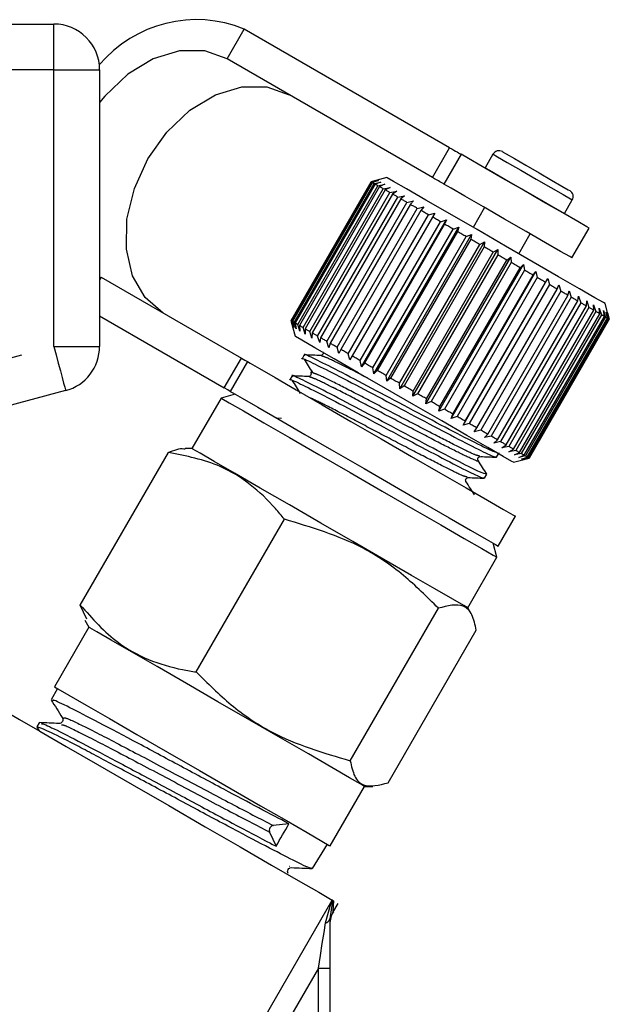
# Model space of a CAD drawing. Extents: x 106 to 300, y 20 to 275.
# Drawn here: x 231 to 243, y 246 to 268 of the extents above; entities that cross this region are included whole.
import ezdxf

# ---------------------------------------------------------------- set-up
doc = ezdxf.new("R2010")
doc.units = 0
doc.linetypes.add('PHANTOM', pattern=[12.7, 6.35, -1.27, 1.27, -1.27, 1.27, -1.27])
doc.layers.get('0').update_dxf_attribs({"linetype": 'CONTINUOUS'})

msp = doc.modelspace()

# ---------------------------------------------------------------- linework, layer by layer
at = {"color": 7, "linetype": 'CONTINUOUS'}
for p, q in [((219.574, 267.72), (231.311, 267.72)), ((239.95, 265.021), (235.469, 267.608)), ((239.575, 264.372), (235.094, 266.959)), ((232.311, 266.72), (232.311, 260.686)), ((240.895, 264.88), (240.725, 264.585)), ((240.725, 264.585), (240.72, 264.577)), ((238.238, 264.278), (238.375, 264.314)), ((238.375, 264.314), (238.24, 264.277)), ((238.254, 264.268), (238.396, 264.302)), ((238.579, 264.369), (238.262, 264.284)), ((238.396, 264.302), (238.267, 264.261)), ((236.488, 261.247), (238.238, 264.278)), ((238.24, 264.277), (236.49, 261.246)), ((236.504, 261.237), (238.254, 264.268)), ((238.267, 264.261), (236.517, 261.23)), ((236.554, 261.209), (238.304, 264.24)), ((238.328, 264.226), (236.578, 261.195)), ((236.636, 261.161), (238.386, 264.192)), ((238.421, 264.172), (236.671, 261.141)), ((236.751, 261.095), (238.501, 264.126)), ((238.546, 264.1), (236.796, 261.069)), ((238.304, 264.24), (238.449, 264.271)), ((238.449, 264.271), (238.328, 264.226)), ((238.386, 264.192), (238.534, 264.222)), ((238.534, 264.222), (238.421, 264.172)), ((238.501, 264.126), (238.65, 264.155)), ((238.65, 264.155), (238.546, 264.1)), ((236.896, 261.011), (238.646, 264.042)), ((238.701, 264.01), (236.951, 260.979)), ((237.069, 260.911), (238.819, 263.942)), ((238.884, 263.905), (237.134, 260.874)), ((238.646, 264.042), (238.795, 264.071)), ((238.795, 264.071), (238.701, 264.01)), ((238.819, 263.942), (238.967, 263.972)), ((238.967, 263.972), (238.884, 263.905)), ((242.457, 263.585), (242.627, 263.88)), ((237.269, 260.795), (239.019, 263.827)), ((239.092, 263.785), (237.342, 260.754)), ((237.493, 260.666), (239.243, 263.697)), ((239.322, 263.651), (237.572, 260.62)), ((239.019, 263.827), (239.164, 263.858)), ((239.164, 263.858), (239.092, 263.785)), ((239.243, 263.697), (239.384, 263.731)), ((239.384, 263.731), (239.322, 263.651)), ((240.713, 263.715), (240.463, 263.282)), ((237.737, 260.525), (239.487, 263.556)), ((239.573, 263.507), (237.823, 260.476)), ((238.029, 260.241), (239.879, 263.446)), ((239.487, 263.556), (239.623, 263.593)), ((239.623, 263.593), (239.573, 263.507)), ((239.749, 263.405), (239.879, 263.446)), ((239.879, 263.446), (239.84, 263.353)), ((242.452, 263.577), (242.457, 263.585)), ((237.999, 260.374), (239.749, 263.405)), ((239.84, 263.353), (238.09, 260.322)), ((238.275, 260.215), (240.025, 263.246)), ((238.298, 260.086), (240.148, 263.29)), ((240.025, 263.246), (240.148, 263.29)), ((240.148, 263.29), (240.12, 263.191)), ((242.618, 262.615), (242.993, 263.264)), ((240.12, 263.191), (238.37, 260.16)), ((238.562, 260.049), (240.312, 263.08)), ((238.576, 259.925), (240.426, 263.13)), ((240.409, 263.024), (238.659, 259.993)), ((240.312, 263.08), (240.426, 263.13)), ((240.426, 263.13), (240.409, 263.024)), ((241.459, 262.707), (241.709, 263.14)), ((238.855, 259.88), (240.605, 262.911)), ((238.861, 259.761), (240.711, 262.965)), ((240.704, 262.854), (238.954, 259.823)), ((239.148, 259.596), (240.998, 262.8)), ((240.605, 262.911), (240.711, 262.965)), ((240.711, 262.965), (240.704, 262.854)), ((240.902, 262.74), (240.998, 262.8)), ((240.998, 262.8), (241.001, 262.682)), ((239.152, 259.709), (240.902, 262.74)), ((241.001, 262.682), (239.251, 259.651)), ((239.433, 259.431), (241.283, 262.635)), ((241.197, 262.569), (241.283, 262.635)), ((241.283, 262.635), (241.296, 262.512)), ((239.447, 259.538), (241.197, 262.569)), ((241.296, 262.512), (239.546, 259.481)), ((239.713, 259.269), (241.563, 262.473)), ((239.738, 259.37), (241.488, 262.401)), ((241.488, 262.401), (241.563, 262.473)), ((241.563, 262.473), (241.584, 262.346)), ((232.344, 262.196), (235.406, 260.428)), ((241.584, 262.346), (239.834, 259.315)), ((239.984, 259.113), (241.834, 262.317)), ((240.021, 259.207), (241.771, 262.238)), ((241.863, 262.185), (240.113, 259.154)), ((240.243, 258.963), (242.093, 262.167)), ((241.771, 262.238), (241.834, 262.317)), ((241.834, 262.317), (241.863, 262.185)), ((242.041, 262.082), (242.093, 262.167)), ((242.093, 262.167), (242.128, 262.032)), ((240.291, 259.051), (242.041, 262.082)), ((242.128, 262.032), (240.378, 259.001)), ((240.545, 258.904), (242.295, 261.935)), ((242.295, 261.935), (242.336, 262.027)), ((242.336, 262.027), (242.377, 261.888)), ((242.377, 261.888), (240.627, 258.857)), ((240.781, 258.768), (242.531, 261.799)), ((242.605, 261.756), (240.855, 258.725)), ((242.531, 261.799), (242.561, 261.897)), ((242.561, 261.897), (242.605, 261.756)), ((242.744, 261.676), (242.763, 261.781)), ((242.763, 261.781), (242.81, 261.638)), ((240.994, 258.645), (242.744, 261.676)), ((242.81, 261.638), (241.06, 258.607)), ((241.183, 258.536), (242.933, 261.567)), ((242.99, 261.534), (241.24, 258.503)), ((242.933, 261.567), (242.941, 261.678)), ((242.941, 261.678), (242.99, 261.534)), ((243.092, 261.59), (243.142, 261.446)), ((243.094, 261.474), (243.092, 261.59)), ((243.215, 261.52), (243.263, 261.376)), ((243.226, 261.398), (243.215, 261.52)), ((243.434, 261.278), (243.343, 261.619)), ((232.311, 261.349), (235.031, 259.779)), ((241.344, 258.443), (243.094, 261.474)), ((243.142, 261.446), (241.392, 258.415)), ((241.476, 258.367), (243.226, 261.398)), ((243.263, 261.376), (241.513, 258.345)), ((241.576, 258.309), (243.326, 261.34)), ((243.353, 261.324), (241.603, 258.293)), ((241.645, 258.269), (243.395, 261.3)), ((243.41, 261.292), (241.66, 258.26)), ((243.307, 261.467), (243.353, 261.324)), ((243.326, 261.34), (243.307, 261.467)), ((243.367, 261.432), (243.41, 261.292)), ((243.395, 261.3), (243.367, 261.432)), ((243.395, 261.415), (243.433, 261.278)), ((243.429, 261.28), (243.395, 261.415)), ((243.429, 261.28), (243.41, 261.292)), ((236.525, 261.11), (236.488, 261.247)), ((236.49, 261.246), (236.525, 261.11)), ((236.494, 261.222), (236.579, 260.905)), ((236.546, 261.098), (236.504, 261.237)), ((236.517, 261.23), (236.546, 261.098)), ((236.599, 261.067), (236.554, 261.209)), ((236.578, 261.195), (236.599, 261.067)), ((236.684, 261.018), (236.636, 261.161)), ((236.671, 261.141), (236.684, 261.018)), ((236.8, 260.951), (236.751, 261.095)), ((236.796, 261.069), (236.8, 260.951)), ((241.679, 258.249), (243.429, 261.28)), ((243.433, 261.278), (241.683, 258.247)), ((241.684, 258.247), (243.434, 261.278)), ((236.945, 260.867), (236.896, 261.011)), ((236.951, 260.979), (236.945, 260.867)), ((237.117, 260.768), (237.069, 260.911)), ((237.134, 260.874), (237.117, 260.768)), ((237.314, 260.654), (237.269, 260.795)), ((237.342, 260.754), (237.314, 260.654)), ((237.534, 260.527), (237.493, 260.666)), ((236.778, 260.498), (236.729, 260.414)), ((237.572, 260.62), (237.534, 260.527)), ((237.773, 260.389), (237.737, 260.525)), ((237.823, 260.476), (237.773, 260.389)), ((235.538, 260.352), (235.163, 259.702)), ((238.029, 260.241), (237.999, 260.374)), ((238.09, 260.322), (238.029, 260.241)), ((238.298, 260.086), (238.275, 260.215)), ((236.513, 260.04), (236.465, 259.956)), ((238.37, 260.16), (238.298, 260.086)), ((238.576, 259.925), (238.562, 260.049)), ((238.659, 259.993), (238.576, 259.925)), ((238.861, 259.761), (238.855, 259.88)), ((238.954, 259.823), (238.861, 259.761)), ((231.57, 259.72), (219.833, 256.575)), ((235.271, 259.639), (234.964, 259.557)), ((239.148, 259.596), (239.152, 259.709)), ((239.251, 259.651), (239.148, 259.596)), ((234.964, 259.557), (234.327, 258.453)), ((239.433, 259.431), (239.447, 259.538)), ((239.546, 259.481), (239.433, 259.431)), ((239.713, 259.269), (239.738, 259.37)), ((239.834, 259.315), (239.713, 259.269)), ((239.984, 259.113), (240.021, 259.207)), ((240.113, 259.154), (239.984, 259.113)), ((236.279, 259.113), (236.175, 259.118)), ((240.243, 258.963), (240.291, 259.051)), ((240.378, 259.001), (240.243, 258.963)), ((240.486, 258.823), (240.545, 258.904)), ((240.627, 258.857), (240.486, 258.823)), ((240.711, 258.693), (240.781, 258.768)), ((240.855, 258.725), (240.711, 258.693)), ((240.913, 258.576), (240.994, 258.645)), ((241.06, 258.607), (240.913, 258.576)), ((241.091, 258.473), (241.183, 258.536)), ((241.24, 258.503), (241.091, 258.473)), ((231.89, 255.041), (233.813, 258.372)), ((234.327, 258.453), (234.175, 258.453)), ((240.975, 258.269), (241.018, 258.343)), ((241.027, 258.351), (241.021, 258.361)), ((241.242, 258.386), (241.344, 258.443)), ((241.392, 258.415), (241.242, 258.386)), ((241.365, 258.316), (241.476, 258.367)), ((241.513, 258.345), (241.365, 258.316)), ((241.457, 258.262), (241.576, 258.309)), ((241.603, 258.293), (241.457, 258.262)), ((241.343, 258.155), (241.684, 258.247)), ((241.517, 258.227), (241.645, 258.269)), ((241.66, 258.26), (241.517, 258.227)), ((241.545, 258.211), (241.679, 258.249)), ((241.683, 258.247), (241.545, 258.211)), ((240.711, 257.81), (240.759, 257.894)), ((234.421, 253.58), (236.344, 256.911)), ((241.009, 256.327), (241.384, 256.977)), ((240.983, 256.082), (240.901, 256.389)), ((240.345, 254.978), (240.983, 256.082)), ((232.033, 254.735), (231.89, 255.041)), ((237.78, 251.641), (239.703, 254.971)), ((240.421, 254.847), (240.345, 254.978)), ((231.988, 254.709), (232.077, 254.556)), ((232.077, 254.556), (231.327, 253.257)), ((238.609, 251.162), (240.532, 254.493)), ((231.391, 253.22), (231.256, 252.969)), ((230.99, 252.471), (230.941, 252.381)), ((230.942, 252.376), (230.994, 252.294)), ((237.345, 249.782), (238.095, 251.081)), ((238.095, 251.081), (238.272, 251.081)), ((236.442, 250.267), (236.098, 250.229)), ((236.021, 250.086), (236.162, 249.778)), ((236.955, 249.293), (237.281, 249.819)), ((236.462, 249.302), (236.499, 249.311)), ((237.403, 248.331), (237.517, 248.528)), ((237.336, 248.194), (237.336, 247.117)), ((237.336, 247.117), (237.336, 244.158))]:
    msp.add_line(p, q, dxfattribs=at)
at = {"color": 8, "linetype": 'PHANTOM'}
for p, q in [((231.311, 266.72), (231.311, 267.72)), ((235.094, 266.959), (235.469, 267.608)), ((231.311, 266.72), (219.574, 266.72)), ((231.311, 260.686), (231.311, 266.72)), ((231.311, 266.72), (232.311, 266.72)), ((239.575, 264.372), (239.95, 265.021)), ((240.2, 264.877), (239.825, 264.228)), ((232.344, 262.196), (232.311, 262.138)), ((219.574, 257.541), (231.311, 260.686)), ((231.311, 260.686), (232.311, 260.686)), ((235.031, 259.779), (235.406, 260.428)), ((236.446, 249.341), (236.457, 249.339)), ((234.956, 244.392), (237.387, 248.603)), ((237.241, 248.104), (237.359, 248.518)), ((237.384, 248.537), (237.336, 248.194)), ((237.086, 247.117), (235.81, 244.907)), ((237.086, 247.117), (237.336, 247.117)), ((237.086, 244.07), (237.086, 247.117))]:
    msp.add_line(p, q, dxfattribs=at)
at = {"color": 7, "linetype": 'CONTINUOUS', "flags": 128}
for points in [[(235.094, 266.959), (234.605, 267.133), (234.055, 267.133), (233.483, 266.959), (232.926, 266.623), (232.424, 266.147), (232.311, 266.01)], [(233.701, 261.412), (233.305, 261.749), (233.031, 262.225), (232.895, 262.808), (232.908, 263.458), (233.069, 264.131), (233.367, 264.781), (233.781, 265.363), (234.283, 265.839), (234.84, 266.176), (235.412, 266.35), (235.962, 266.35), (236.451, 266.175)], [(239.95, 265.021), (239.997, 264.994), (240.039, 264.97), (240.078, 264.947), (240.112, 264.928), (240.141, 264.911), (240.166, 264.897), (240.185, 264.885), (240.2, 264.877)], [(242.993, 263.264), (242.945, 263.292), (242.747, 263.407), (242.417, 263.597), (241.993, 263.842), (241.523, 264.113), (241.06, 264.38), (240.657, 264.613), (240.359, 264.785), (240.2, 264.877)], [(241.1, 264.935), (241.103, 264.933), (241.183, 264.887), (241.363, 264.783)], [(241.363, 264.783), (241.615, 264.637), (241.9, 264.473), (242.176, 264.313), (242.4, 264.184), (242.538, 264.104), (242.572, 264.085)], [(243.343, 261.619), (243.306, 261.64), (243.119, 261.748), (242.785, 261.941), (242.327, 262.205), (241.776, 262.524), (241.169, 262.874), (240.547, 263.233), (239.955, 263.575), (239.43, 263.878), (239.01, 264.12), (238.723, 264.286), (238.589, 264.364), (238.579, 264.369)], [(239.825, 264.228), (239.81, 264.236), (239.791, 264.247), (239.766, 264.261), (239.737, 264.278), (239.703, 264.298), (239.664, 264.32), (239.622, 264.345), (239.575, 264.372)], [(238.304, 264.24), (238.298, 264.243), (238.293, 264.246), (238.288, 264.249), (238.283, 264.251), (238.279, 264.254), (238.275, 264.256), (238.271, 264.259), (238.267, 264.261)], [(238.386, 264.192), (238.378, 264.197), (238.37, 264.201), (238.363, 264.206), (238.355, 264.21), (238.348, 264.214), (238.341, 264.218), (238.334, 264.222), (238.328, 264.226)], [(238.501, 264.126), (238.49, 264.132), (238.48, 264.138), (238.469, 264.144), (238.459, 264.15), (238.449, 264.156), (238.44, 264.161), (238.43, 264.167), (238.421, 264.172)], [(238.646, 264.042), (238.633, 264.05), (238.62, 264.057), (238.607, 264.065), (238.594, 264.072), (238.582, 264.079), (238.57, 264.086), (238.558, 264.093), (238.546, 264.1)], [(242.618, 262.615), (242.57, 262.643), (242.372, 262.757), (242.042, 262.948), (241.618, 263.192), (241.148, 263.464), (240.685, 263.731), (240.282, 263.964), (239.984, 264.136), (239.825, 264.228)], [(238.819, 263.942), (238.804, 263.951), (238.789, 263.96), (238.774, 263.968), (238.759, 263.977), (238.744, 263.986), (238.729, 263.994), (238.715, 264.002), (238.701, 264.01)], [(239.019, 263.827), (239.002, 263.837), (238.984, 263.847), (238.967, 263.857), (238.95, 263.867), (238.933, 263.876), (238.916, 263.886), (238.9, 263.895), (238.884, 263.905)], [(239.243, 263.697), (239.223, 263.709), (239.204, 263.72), (239.185, 263.731), (239.166, 263.742), (239.147, 263.753), (239.128, 263.763), (239.11, 263.774), (239.092, 263.785)], [(239.487, 263.556), (239.466, 263.569), (239.445, 263.581), (239.424, 263.593), (239.404, 263.605), (239.383, 263.616), (239.363, 263.628), (239.343, 263.64), (239.322, 263.651)], [(239.749, 263.405), (239.727, 263.418), (239.704, 263.431), (239.682, 263.444), (239.66, 263.457), (239.638, 263.469), (239.616, 263.482), (239.595, 263.494), (239.573, 263.507)], [(240.025, 263.246), (240.002, 263.259), (239.978, 263.273), (239.955, 263.286), (239.932, 263.3), (239.909, 263.313), (239.886, 263.326), (239.863, 263.339), (239.84, 263.353)], [(240.312, 263.08), (240.288, 263.094), (240.263, 263.108), (240.239, 263.122), (240.215, 263.136), (240.192, 263.15), (240.168, 263.163), (240.144, 263.177), (240.12, 263.191)], [(240.605, 262.911), (240.581, 262.925), (240.556, 262.939), (240.532, 262.953), (240.507, 262.968), (240.483, 262.982), (240.458, 262.996), (240.434, 263.01), (240.409, 263.024)], [(240.902, 262.74), (240.877, 262.754), (240.852, 262.768), (240.828, 262.782), (240.803, 262.797), (240.778, 262.811), (240.754, 262.825), (240.729, 262.839), (240.704, 262.854)], [(241.197, 262.569), (241.173, 262.583), (241.148, 262.597), (241.124, 262.611), (241.099, 262.626), (241.075, 262.64), (241.05, 262.654), (241.026, 262.668), (241.001, 262.682)], [(241.488, 262.401), (241.464, 262.415), (241.44, 262.429), (241.416, 262.443), (241.392, 262.456), (241.368, 262.47), (241.344, 262.484), (241.32, 262.498), (241.296, 262.512)], [(241.771, 262.238), (241.748, 262.251), (241.724, 262.265), (241.701, 262.278), (241.678, 262.292), (241.655, 262.305), (241.631, 262.319), (241.608, 262.332), (241.584, 262.346)], [(242.041, 262.082), (242.019, 262.095), (241.997, 262.107), (241.975, 262.12), (241.953, 262.133), (241.93, 262.146), (241.908, 262.159), (241.885, 262.172), (241.863, 262.185)], [(242.295, 261.935), (242.275, 261.947), (242.254, 261.959), (242.234, 261.971), (242.213, 261.983), (242.192, 261.995), (242.171, 262.007), (242.149, 262.019), (242.128, 262.032)], [(242.531, 261.799), (242.512, 261.81), (242.493, 261.821), (242.474, 261.832), (242.455, 261.843), (242.436, 261.854), (242.416, 261.865), (242.396, 261.877), (242.377, 261.888)], [(242.744, 261.676), (242.728, 261.686), (242.711, 261.695), (242.693, 261.705), (242.676, 261.715), (242.659, 261.725), (242.641, 261.736), (242.623, 261.746), (242.605, 261.756)], [(242.933, 261.567), (242.918, 261.575), (242.903, 261.584), (242.888, 261.593), (242.873, 261.602), (242.858, 261.61), (242.842, 261.619), (242.826, 261.628), (242.81, 261.638)], [(243.094, 261.474), (243.082, 261.481), (243.069, 261.488), (243.057, 261.496), (243.044, 261.503), (243.031, 261.511), (243.017, 261.518), (243.004, 261.526), (242.99, 261.534)], [(243.226, 261.398), (243.216, 261.404), (243.206, 261.409), (243.196, 261.415), (243.185, 261.421), (243.175, 261.427), (243.164, 261.434), (243.153, 261.44), (243.142, 261.446)], [(243.326, 261.34), (243.319, 261.344), (243.312, 261.348), (243.304, 261.353), (243.297, 261.357), (243.289, 261.362), (243.28, 261.366), (243.272, 261.371), (243.263, 261.376)], [(243.395, 261.3), (243.39, 261.303), (243.386, 261.306), (243.381, 261.308), (243.376, 261.311), (243.37, 261.314), (243.365, 261.318), (243.359, 261.321), (243.353, 261.324)], [(236.504, 261.237), (236.501, 261.239), (236.499, 261.24), (236.497, 261.241), (236.495, 261.243), (236.493, 261.244), (236.492, 261.244), (236.491, 261.245), (236.49, 261.246)], [(236.554, 261.209), (236.548, 261.212), (236.543, 261.215), (236.538, 261.218), (236.533, 261.22), (236.529, 261.223), (236.525, 261.225), (236.521, 261.228), (236.517, 261.23)], [(236.636, 261.161), (236.628, 261.166), (236.62, 261.17), (236.613, 261.175), (236.605, 261.179), (236.598, 261.183), (236.591, 261.187), (236.584, 261.191), (236.578, 261.195)], [(236.751, 261.095), (236.74, 261.101), (236.73, 261.107), (236.719, 261.113), (236.709, 261.119), (236.699, 261.124), (236.69, 261.13), (236.68, 261.135), (236.671, 261.141)], [(236.896, 261.011), (236.883, 261.019), (236.87, 261.026), (236.857, 261.034), (236.844, 261.041), (236.832, 261.048), (236.82, 261.055), (236.808, 261.062), (236.796, 261.069)], [(241.343, 258.155), (241.306, 258.176), (241.119, 258.284), (240.785, 258.477), (240.327, 258.741), (239.776, 259.06), (239.169, 259.41), (238.547, 259.769), (237.955, 260.111), (237.43, 260.414), (237.01, 260.656), (236.723, 260.822), (236.588, 260.9), (236.579, 260.905)], [(237.069, 260.911), (237.054, 260.92), (237.039, 260.929), (237.024, 260.937), (237.009, 260.946), (236.994, 260.954), (236.979, 260.963), (236.965, 260.971), (236.951, 260.979)], [(237.269, 260.795), (237.252, 260.806), (237.234, 260.816), (237.217, 260.826), (237.2, 260.835), (237.183, 260.845), (237.166, 260.855), (237.15, 260.864), (237.134, 260.874)], [(237.493, 260.666), (237.473, 260.678), (237.454, 260.689), (237.435, 260.7), (237.416, 260.711), (237.397, 260.722), (237.378, 260.732), (237.36, 260.743), (237.342, 260.754)], [(235.406, 260.428), (235.483, 260.384), (235.538, 260.352)], [(237.737, 260.525), (237.716, 260.537), (237.695, 260.55), (237.674, 260.562), (237.654, 260.573), (237.633, 260.585), (237.613, 260.597), (237.593, 260.609), (237.572, 260.62)], [(237.999, 260.374), (237.977, 260.387), (237.954, 260.4), (237.932, 260.413), (237.91, 260.425), (237.888, 260.438), (237.866, 260.451), (237.845, 260.463), (237.823, 260.476)], [(235.538, 260.352), (235.594, 260.32), (235.797, 260.202), (236.14, 260.004), (236.604, 259.736), (237.165, 259.412), (237.794, 259.049), (238.457, 258.666), (239.121, 258.283), (239.75, 257.92), (240.312, 257.595), (240.778, 257.327), (241.122, 257.128), (241.327, 257.009), (241.384, 256.977)], [(238.275, 260.215), (238.252, 260.228), (238.228, 260.242), (238.205, 260.255), (238.182, 260.269), (238.159, 260.282), (238.136, 260.295), (238.113, 260.308), (238.09, 260.322)], [(238.562, 260.049), (238.538, 260.063), (238.513, 260.077), (238.489, 260.091), (238.465, 260.105), (238.442, 260.119), (238.418, 260.132), (238.394, 260.146), (238.37, 260.16)], [(238.855, 259.88), (238.831, 259.894), (238.806, 259.908), (238.782, 259.922), (238.757, 259.936), (238.733, 259.951), (238.708, 259.965), (238.684, 259.979), (238.659, 259.993)], [(235.163, 259.702), (235.108, 259.734), (235.031, 259.779)], [(239.152, 259.709), (239.127, 259.723), (239.102, 259.737), (239.078, 259.751), (239.053, 259.766), (239.028, 259.78), (239.004, 259.794), (238.979, 259.808), (238.954, 259.823)], [(235.163, 259.702), (235.219, 259.67), (235.422, 259.552), (235.765, 259.355), (236.229, 259.087), (236.79, 258.763), (237.419, 258.4), (238.082, 258.017), (238.746, 257.633), (239.375, 257.27), (239.937, 256.946), (240.403, 256.677), (240.747, 256.478), (240.952, 256.36), (241.009, 256.327)], [(239.447, 259.538), (239.423, 259.552), (239.398, 259.566), (239.374, 259.58), (239.349, 259.594), (239.325, 259.609), (239.3, 259.623), (239.276, 259.637), (239.251, 259.651)], [(234.964, 259.557), (234.982, 259.547), (235.139, 259.456), (235.449, 259.277), (235.895, 259.02)], [(239.738, 259.37), (239.714, 259.384), (239.69, 259.398), (239.666, 259.411), (239.642, 259.425), (239.618, 259.439), (239.594, 259.453), (239.57, 259.467), (239.546, 259.481)], [(240.021, 259.207), (239.998, 259.22), (239.974, 259.234), (239.951, 259.247), (239.928, 259.26), (239.905, 259.274), (239.881, 259.287), (239.858, 259.301), (239.834, 259.315)], [(240.291, 259.051), (240.269, 259.064), (240.247, 259.076), (240.225, 259.089), (240.203, 259.102), (240.18, 259.115), (240.158, 259.128), (240.135, 259.141), (240.113, 259.154)], [(235.895, 259.02), (236.452, 258.698), (237.092, 258.328), (237.78, 257.932), (238.477, 257.529), (239.148, 257.142), (239.755, 256.791), (240.267, 256.496), (240.654, 256.272), (240.897, 256.132), (240.983, 256.082), (240.983, 256.082)], [(240.545, 258.904), (240.525, 258.916), (240.504, 258.928), (240.484, 258.94), (240.463, 258.952), (240.442, 258.964), (240.421, 258.976), (240.399, 258.988), (240.378, 259.001)], [(240.781, 258.768), (240.762, 258.779), (240.743, 258.79), (240.724, 258.801), (240.705, 258.812), (240.686, 258.823), (240.666, 258.834), (240.646, 258.846), (240.627, 258.857)], [(240.994, 258.645), (240.978, 258.654), (240.961, 258.664), (240.943, 258.674), (240.926, 258.684), (240.909, 258.694), (240.891, 258.705), (240.873, 258.715), (240.855, 258.725)], [(241.183, 258.536), (241.168, 258.544), (241.153, 258.553), (241.138, 258.562), (241.123, 258.57), (241.108, 258.579), (241.092, 258.588), (241.076, 258.597), (241.06, 258.607)], [(241.344, 258.443), (241.332, 258.45), (241.319, 258.457), (241.307, 258.465), (241.294, 258.472), (241.281, 258.48), (241.267, 258.487), (241.254, 258.495), (241.24, 258.503)], [(235.257, 257.916), (234.811, 258.173), (234.502, 258.352), (234.345, 258.442), (234.327, 258.453)], [(241.476, 258.367), (241.466, 258.372), (241.456, 258.378), (241.446, 258.384), (241.435, 258.39), (241.425, 258.396), (241.414, 258.403), (241.403, 258.409), (241.392, 258.415)], [(241.576, 258.309), (241.569, 258.313), (241.562, 258.317), (241.554, 258.321), (241.547, 258.326), (241.539, 258.331), (241.53, 258.335), (241.522, 258.34), (241.513, 258.345)], [(241.645, 258.269), (241.64, 258.272), (241.636, 258.275), (241.631, 258.277), (241.626, 258.28), (241.62, 258.283), (241.615, 258.287), (241.609, 258.29), (241.603, 258.293)], [(241.679, 258.249), (241.678, 258.25), (241.676, 258.251), (241.674, 258.252), (241.672, 258.254), (241.669, 258.255), (241.666, 258.257), (241.663, 258.259), (241.66, 258.26)], [(240.345, 254.978), (240.345, 254.978), (240.26, 255.027), (240.017, 255.168), (239.629, 255.392), (239.118, 255.687), (238.511, 256.037), (237.84, 256.425), (237.142, 256.827), (236.455, 257.224), (235.815, 257.594), (235.257, 257.916)], [(233.007, 254.019), (232.561, 254.276), (232.252, 254.455), (232.095, 254.545), (232.077, 254.556)], [(238.095, 251.081), (238.095, 251.081), (238.01, 251.13), (237.767, 251.271), (237.379, 251.494), (236.868, 251.79), (236.261, 252.14), (235.59, 252.527), (234.892, 252.93), (234.205, 253.327), (233.565, 253.697), (233.007, 254.019)], [(231.327, 253.257), (231.403, 253.212), (231.638, 253.077), (232.018, 252.857), (232.524, 252.566), (233.127, 252.218), (233.795, 251.832), (234.492, 251.429), (235.181, 251.031), (235.824, 250.66), (236.387, 250.335), (236.84, 250.074), (237.157, 249.89), (237.323, 249.795), (237.345, 249.782)], [(230.276, 252.709), (230.563, 252.543), (231.005, 252.288), (231.582, 251.955), (232.265, 251.56), (233.022, 251.123), (233.819, 250.663), (234.616, 250.203), (235.376, 249.764), (236.063, 249.367), (236.645, 249.032), (237.093, 248.773), (237.387, 248.603)]]:
    msp.add_lwpolyline(points, dxfattribs=at)
at = {"color": 8, "linetype": 'PHANTOM', "flags": 128}
for points in [[(240.895, 264.88), (240.898, 264.878), (240.993, 264.823), (241.204, 264.701)], [(240.725, 264.585), (240.728, 264.583), (240.823, 264.529), (241.034, 264.406)], [(241.204, 264.701), (241.501, 264.53), (241.836, 264.336), (242.161, 264.149), (242.424, 263.997), (242.587, 263.903), (242.627, 263.88)], [(241.034, 264.406), (241.33, 264.235), (241.666, 264.042), (241.991, 263.854), (242.254, 263.702), (242.417, 263.608), (242.457, 263.585)], [(231.311, 260.686), (231.362, 260.497), (231.41, 260.316), (231.455, 260.149), (231.494, 260.003), (231.526, 259.882), (231.55, 259.793), (231.565, 259.738), (231.57, 259.72)], [(237.415, 248.587), (237.404, 248.36), (237.403, 248.331)], [(237.086, 247.117), (237.129, 247.391), (237.17, 247.653), (237.208, 247.894), (237.241, 248.104)]]:
    msp.add_lwpolyline(points, dxfattribs=at)
at = {"color": 7, "linetype": 'CONTINUOUS'}
for centre, radius, start, end in [((234.422, 265.053), 2.762, 67.7282, 140.0472), ((231.311, 266.72), 1, 0, 90), ((241.025, 264.805), 0.15, 60, 150), ((241.82, 270.462), 7.147, 239.9304, 240.0636), ((242.497, 263.955), 0.15, 330, 60), ((243.451, 261.308), 0.0354, 239.4455, 240.6301), ((231.311, 260.686), 1, 285, 0), ((241.695, 258.267), 0.0234, 239.0154, 240.8076), ((236.123, 250.123), 0.109, 103.0448, 199.9884), ((237.294, 248.438), 0.189, 59.3371, 60.6471), ((237.836, 248.081), 0.5, 147.9241, 180)]:
    msp.add_arc(centre, radius, start, end, dxfattribs=at)
at = {"color": 8, "linetype": 'PHANTOM'}
for centre, radius, start, end in [((237.318, 248.598), 0.0902, 297.4141, 317.5601), ((237.773, 248.332), 0.439, 144.5855, 152.1927), ((237.22, 248.221), 0.119, 280.143, 346.7744)]:
    msp.add_arc(centre, radius, start, end, dxfattribs=at)
at = {"color": 7, "linetype": 'CONTINUOUS'}
msp.add_ellipse((350.563, 465.765), major_axis=(139.35, 256.86), ratio=0.015231, start_param=3.721809, end_param=3.725313, dxfattribs=at)
for points, knots in [([(236.738, 260.409), (236.736, 260.412), (236.69, 260.452), (236.891, 260.358), (237.349, 260.134), (238.068, 259.759), (238.892, 259.317), (239.715, 258.884), (240.401, 258.525), (240.874, 258.288), (240.936, 258.278), (240.966, 258.274)], [0, 0, 0, 0, 0.00742, 0.12974, 0.255982, 0.382224, 0.504544, 0.631888, 0.755982, 0.880076, 1, 1, 1, 1]), ([(240.962, 258.375), (240.941, 258.379), (240.887, 258.389), (240.456, 258.605), (239.779, 258.959), (238.956, 259.393), (238.132, 259.834), (237.409, 260.212), (236.946, 260.439), (236.741, 260.535), (236.786, 260.494), (236.789, 260.492)], [0, 0, 0, 0, 0.079714, 0.209128, 0.338543, 0.471346, 0.59891, 0.730564, 0.862219, 0.989783, 1, 1, 1, 1]), ([(237.139, 260.485), (237.08, 260.488), (236.961, 260.493), (236.841, 260.498), (236.782, 260.5)], [0, 0, 0, 0, 0.4999092, 1, 1, 1, 1]), ([(237.183, 260.569), (237.188, 260.555), (237.197, 260.532), (237.164, 260.489), (237.144, 260.487), (237.134, 260.486)], [0, 0, 0, 0, 0.4607339, 0.7235332, 1, 1, 1, 1]), ([(236.773, 260.407), (236.803, 260.359), (236.864, 260.262), (236.924, 260.165), (236.954, 260.116)], [0, 0, 0, 0, 0.500015, 1, 1, 1, 1]), ([(240.747, 257.901), (240.719, 257.904), (240.662, 257.912), (240.196, 258.144), (239.514, 258.501), (238.692, 258.934), (237.867, 259.376), (237.145, 259.753), (236.681, 259.981), (236.476, 260.076), (236.521, 260.036), (236.525, 260.033)], [0, 0, 0, 0, 0.117546, 0.241641, 0.365735, 0.493079, 0.615399, 0.741641, 0.867882, 0.990203, 1, 1, 1, 1]), ([(236.875, 260.027), (236.815, 260.029), (236.696, 260.034), (236.577, 260.039), (236.517, 260.042)], [0, 0, 0, 0, 0.499909, 1, 1, 1, 1]), ([(236.919, 260.111), (236.924, 260.096), (236.932, 260.073), (236.9, 260.031), (236.88, 260.029), (236.87, 260.027)], [0, 0, 0, 0, 0.460735, 0.723533, 1, 1, 1, 1]), ([(236.985, 260.098), (236.953, 260.112), (236.902, 260.134), (236.925, 260.112), (236.933, 260.104)], [0, 0, 0, 0, 0.633266, 1, 1, 1, 1]), ([(236.474, 259.951), (236.471, 259.953), (236.425, 259.993), (236.627, 259.9), (237.084, 259.676), (237.804, 259.3), (238.628, 258.859), (239.45, 258.426), (240.136, 258.066), (240.61, 257.829), (240.671, 257.82), (240.702, 257.815)], [0, 0, 0, 0, 0.0074199, 0.1297402, 0.255982, 0.3822239, 0.5045442, 0.6318874, 0.7559817, 0.8800763, 1, 1, 1, 1]), ([(236.508, 259.949), (236.539, 259.9), (236.599, 259.804), (236.66, 259.707), (236.69, 259.658)], [0, 0, 0, 0, 0.500021, 1, 1, 1, 1]), ([(233.813, 258.372), (233.937, 258.421), (234.073, 258.475), (234.167, 258.448), (234.175, 258.446)], [0, 0, 0, 0, 0.908599, 1, 1, 1, 1]), ([(236.344, 256.911), (236.28, 256.989), (236.053, 257.268), (235.61, 257.693), (234.847, 258.163), (234.201, 258.293), (233.813, 258.372)], [0, 0, 0, 0, 0.099503, 0.352404, 0.611358, 1, 1, 1, 1]), ([(240.57, 258.197), (240.566, 258.206), (240.558, 258.224), (240.578, 258.274), (240.602, 258.278), (240.618, 258.281)], [0, 0, 0, 0, 0.27647, 0.539268, 1, 1, 1, 1]), ([(240.621, 258.281), (240.679, 258.279), (240.796, 258.274), (240.912, 258.269), (240.97, 258.266)], [0, 0, 0, 0, 0.4998736, 1, 1, 1, 1]), ([(240.763, 257.893), (240.731, 257.943), (240.667, 258.044), (240.603, 258.145), (240.571, 258.195)], [0, 0, 0, 0, 0.500114, 1, 1, 1, 1]), ([(240.305, 257.739), (240.301, 257.748), (240.293, 257.766), (240.314, 257.816), (240.338, 257.82), (240.353, 257.823)], [0, 0, 0, 0, 0.276468, 0.539265, 1, 1, 1, 1]), ([(240.492, 257.445), (240.462, 257.492), (240.4, 257.589), (240.338, 257.686), (240.306, 257.737)], [0, 0, 0, 0, 0.482718, 1, 1, 1, 1]), ([(240.356, 257.823), (240.415, 257.82), (240.531, 257.815), (240.647, 257.811), (240.706, 257.808)], [0, 0, 0, 0, 0.499884, 1, 1, 1, 1]), ([(239.703, 254.971), (239.457, 255.217), (238.958, 255.714), (237.865, 256.461), (236.933, 256.737), (236.344, 256.911)], [0, 0, 0, 0, 0.264863, 0.535469, 1, 1, 1, 1]), ([(240.532, 254.493), (240.505, 254.612), (240.45, 254.853), (240.218, 255.102), (239.903, 255.022), (239.703, 254.971)], [0, 0, 0, 0, 0.264863, 0.53547, 1, 1, 1, 1]), ([(231.89, 255.041), (232.152, 254.745), (232.584, 254.256), (233.37, 253.827), (233.96, 253.654), (234.321, 253.596), (234.421, 253.58)], [0, 0, 0, 0, 0.38864, 0.641158, 0.900496, 1, 1, 1, 1]), ([(234.421, 253.58), (234.667, 253.334), (235.166, 252.837), (236.259, 252.09), (237.191, 251.815), (237.78, 251.641)], [0, 0, 0, 0, 0.264863, 0.535469, 1, 1, 1, 1]), ([(231.254, 252.967), (231.295, 252.903), (231.376, 252.776), (231.457, 252.649), (231.497, 252.585)], [0, 0, 0, 0, 0.5000746, 1, 1, 1, 1]), ([(236.442, 250.267), (236.233, 250.377), (235.815, 250.597), (234.973, 251.047), (234.012, 251.559), (233.022, 252.095), (232.164, 252.543), (231.563, 252.852), (231.262, 252.993), (231.289, 252.957), (231.297, 252.947)], [0, 0, 0, 0, 0.116923, 0.233847, 0.375933, 0.518083, 0.660119, 0.802106, 0.944115, 1, 1, 1, 1]), ([(231.427, 252.455), (231.354, 252.458), (231.21, 252.464), (231.066, 252.471), (230.994, 252.474)], [0, 0, 0, 0, 0.499907, 1, 1, 1, 1]), ([(231.497, 252.585), (231.503, 252.573), (231.514, 252.55), (231.503, 252.496), (231.463, 252.459), (231.437, 252.457), (231.425, 252.455)], [0, 0, 0, 0, 0.247127, 0.500407, 0.753431, 1, 1, 1, 1]), ([(236.929, 249.302), (236.932, 249.299), (236.955, 249.27), (236.687, 249.393), (236.147, 249.67), (235.346, 250.087), (234.554, 250.513), (233.722, 250.961), (232.886, 251.404), (232.151, 251.797), (231.556, 252.108), (231.092, 252.336), (230.994, 252.368), (230.945, 252.383)], [0, 0, 0, 0, 0.013294, 0.124242, 0.230396, 0.336551, 0.447435, 0.502277, 0.613042, 0.723833, 0.778628, 0.8893, 1, 1, 1, 1]), ([(231.036, 252.453), (231.056, 252.45), (231.105, 252.443), (231.56, 252.223), (232.288, 251.84), (233.219, 251.344), (234.235, 250.802), (235.222, 250.269), (235.845, 249.943), (236.122, 249.799), (236.162, 249.778)], [0, 0, 0, 0, 0.09961, 0.245396, 0.391262, 0.53707, 0.683049, 0.828969, 0.97501, 1, 1, 1, 1]), ([(237.78, 251.641), (237.807, 251.521), (237.862, 251.281), (238.094, 251.031), (238.409, 251.111), (238.609, 251.162)], [0, 0, 0, 0, 0.264863, 0.53547, 1, 1, 1, 1]), ([(236.425, 249.183), (236.419, 249.194), (236.409, 249.218), (236.42, 249.269), (236.448, 249.299), (236.461, 249.302), (236.462, 249.302)], [0, 0, 0, 0, 0.324998, 0.6580671, 0.9913095, 1, 1, 1, 1]), ([(236.499, 249.311), (236.574, 249.308), (236.725, 249.301), (236.876, 249.295), (236.951, 249.292)], [0, 0, 0, 0, 0.499923, 1, 1, 1, 1])]:
    msp.add_open_spline(points, degree=3, knots=knots, dxfattribs=at)
at = {"color": 8, "linetype": 'PHANTOM'}
for points, knots in [([(238.162, 259.991), (238.003, 260.074), (237.821, 260.168), (237.516, 260.32), (237.25, 260.45), (237.185, 260.467), (237.156, 260.475)], [0, 0, 0, 0, 0.289439, 0.329874, 0.705075, 1, 1, 1, 1]), ([(240.561, 258.2), (240.565, 258.197), (240.619, 258.152), (240.462, 258.213), (240.083, 258.395), (239.475, 258.709), (238.761, 259.08), (238.04, 259.462), (237.604, 259.686), (237.251, 259.862), (236.986, 259.992), (236.92, 260.009), (236.892, 260.016)], [0, 0, 0, 0, 0.010435, 0.13928, 0.264835, 0.390391, 0.519235, 0.642994, 0.770724, 0.783771, 0.904836, 1, 1, 1, 1]), ([(240.598, 258.295), (240.574, 258.297), (240.522, 258.304), (240.125, 258.498), (239.529, 258.805), (238.812, 259.178), (238.089, 259.561), (237.476, 259.875), (237.076, 260.071), (237.01, 260.091), (236.985, 260.098)], [0, 0, 0, 0, 0.108842, 0.243334, 0.377826, 0.515842, 0.648411, 0.785232, 0.922053, 1, 1, 1, 1]), ([(240.333, 257.836), (240.31, 257.839), (240.258, 257.845), (239.861, 258.04), (239.265, 258.347), (238.546, 258.721), (237.831, 259.099), (237.231, 259.408), (237.003, 259.516), (236.902, 259.564)], [0, 0, 0, 0, 0.121718, 0.272122, 0.422527, 0.576871, 0.725123, 0.878131, 1, 1, 1, 1]), ([(231.525, 252.569), (231.533, 252.579), (231.551, 252.601), (232.104, 252.33), (233.002, 251.863), (234.096, 251.282), (235.227, 250.681), (235.808, 250.38), (236.098, 250.229)], [0, 0, 0, 0, 0.146453, 0.316995, 0.48762, 0.658324, 0.828985, 1, 1, 1, 1]), ([(231.482, 252.423), (231.491, 252.427), (231.517, 252.438), (232.033, 252.183), (232.924, 251.72), (234.021, 251.138), (235.15, 250.537), (235.73, 250.236), (236.021, 250.086)], [0, 0, 0, 0, 0.0943034, 0.2752648, 0.4563152, 0.6374476, 0.8185361, 1, 1, 1, 1]), ([(237.359, 248.518), (237.363, 248.528), (237.375, 248.556), (237.384, 248.583), (237.391, 248.601)], [0, 0, 0, 0, 0.3338483, 1, 1, 1, 1]), ([(237.398, 248.597), (237.396, 248.585), (237.392, 248.566), (237.386, 248.546), (237.384, 248.537)], [0, 0, 0, 0, 0.587658, 1, 1, 1, 1])]:
    msp.add_open_spline(points, degree=3, knots=knots, dxfattribs=at)

doc.saveas('drawing.dxf')
